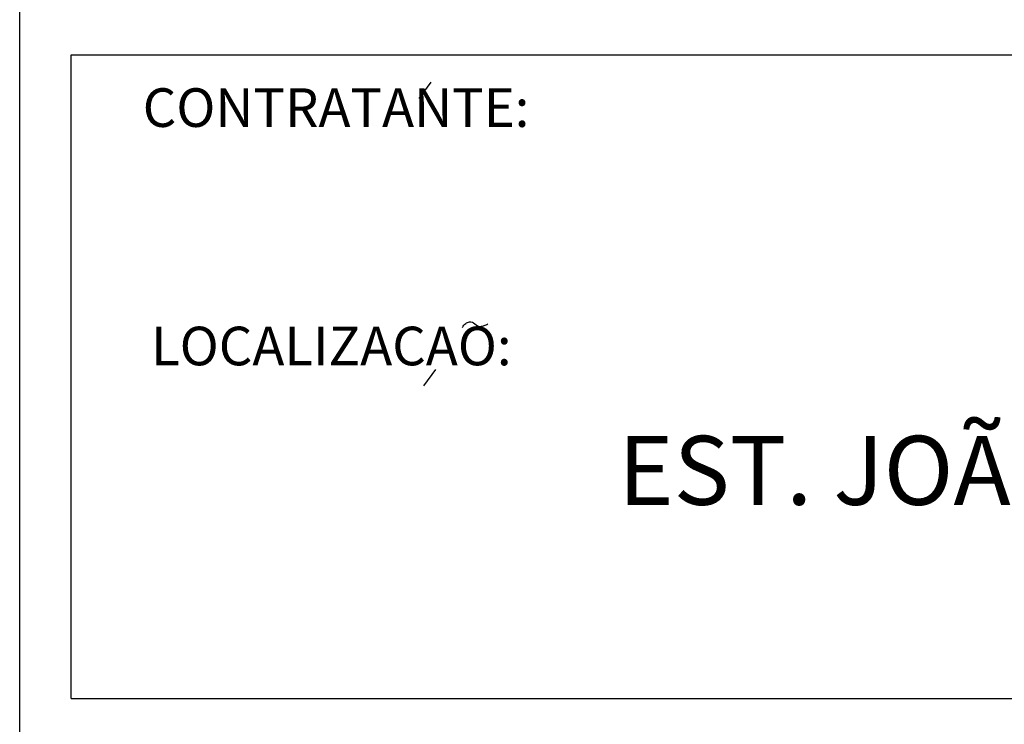
# Model space of a CAD drawing. Extents: x 186087 to 198391, y 1664384 to 1675398.
# Drawn here: x 191256 to 191294, y 1668354 to 1668381 of the extents above; entities that cross this region are included whole.
import ezdxf
from ezdxf.enums import TextEntityAlignment as Align

# ---------------------------------------------------------------- set-up
doc = ezdxf.new("R2010")
doc.units = 0
doc.header["$LTSCALE"] = 0.4
doc.header["$MEASUREMENT"] = 0
doc.layers.add('SELO-P02V2', color=7, linetype='CONTINUOUS')
doc.layers.add('SELO-P04V2', color=9, linetype='CONTINUOUS')
doc.styles.add('MONOTXT', font='monotxt')
doc.styles.add('ROMANT', font='romant')

msp = doc.modelspace()

# ---------------------------------------------------------------- linework, layer by layer
at = {"layer": 'SELO-P02V2', "color": 7}
for p, q in [((191255.594, 1668315.903), (191255.594, 1668612.903)), ((191257.594, 1668379.903), (191379.594, 1668379.903)), ((191257.594, 1668354.903), (191257.594, 1668379.903)), ((191271.568, 1668378.844), (191271.103, 1668378.203)), ((191271.751, 1668367.682), (191271.286, 1668367.04)), ((191257.594, 1668354.903), (191379.594, 1668354.903))]:
    msp.add_line(p, q, dxfattribs=at)
msp.add_lwpolyline([(191272.803, 1668369.315, -0.109619), (191272.924, 1668369.468, -0.140545), (191273.066, 1668369.529, -0.245235), (191273.276, 1668369.451, 0.223088), (191273.502, 1668369.356, 0.07488), (191273.643, 1668369.383, 0.068752), (191273.782, 1668369.454)], format="xyb", dxfattribs=at)

# ---------------------------------------------------------------- texts
at = {"layer": 'SELO-P02V2', "color": 7, "style": 'MONOTXT'}
for s, p in [('CONTRATANTE:', (191267.885, 1668377.656)), ('LOCALIZACAO:', (191267.702, 1668368.398))]:
    msp.add_text(s, height=1.5, dxfattribs=at).set_placement(p, align=Align.MIDDLE)
at = {"layer": 'SELO-P04V2', "color": 7, "style": 'ROMANT'}
msp.add_text('EST. JOÃO DE OLIVEIRA REMIÃO N° 4.305 e 4.401', height=2.67908, dxfattribs=at).set_placement((191319.709, 1668363.417), align=Align.MIDDLE)

doc.saveas('drawing.dxf')
